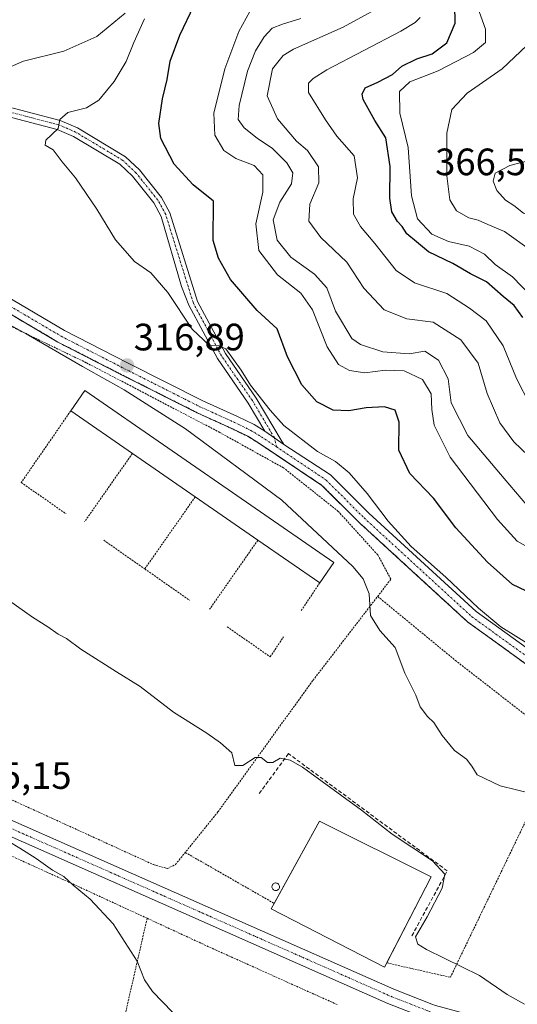
# Model space of a CAD drawing. Units: metres. Extents: x 608307 to 611782, y 4673750 to 4676117.
# Drawn here: x 610908 to 611039, y 4673925 to 4674184 of the extents above; entities that cross this region are included whole.
import ezdxf
from ezdxf.enums import TextEntityAlignment as Align

# ---------------------------------------------------------------- set-up
doc = ezdxf.new("R2010")
doc.units = ezdxf.units.M
doc.header["$MEASUREMENT"] = 0
for name, pattern in [('TRAZO_Y_PUNTO', [1, 0.5, -0.25, 0, -0.25]), ('TRAZOS', [0.75, 0.5, -0.25]), ('TRAZOSX2', [1.5, 1, -0.5])]:
    doc.linetypes.add(name, pattern=pattern)
for name, color, linetype, lineweight in [('Agrupación de edificios', 2, 'TRAZOSX2', 0), ('Agrupación de edificios CxS', 19, 'Continuous', 0), ('Alambrada', 19, 'TRAZOS', 0), ('Arbolado forestal', 92, 'TRAZOS', 0), ('Arbolado forestal CxS', 92, 'Continuous', 0), ('Camino', 19, 'Continuous', 0), ('Camino Cxs', 19, 'Continuous', 0), ('Camino eje', 39, 'TRAZO_Y_PUNTO', 13), ('Carátula', 7, 'Continuous', 5), ('Curva de nivel maestra', 36, 'Continuous', 30), ('Curva de nivel normal', 36, 'Continuous', 0), ('Edificación industrial', 135, 'Continuous', 13), ('Edificación industrial Cxs', 135, 'Continuous', 13), ('Núcleo urbano', 19, 'Continuous', 0), ('Núcleo urbano CxS', 19, 'Continuous', 0), ('Obra de contención lineal', 1, 'TRAZOSX2', 13), ('Pista no pavimentada', 254, 'Continuous', 13), ('Pista no pavimentada Cxs', 254, 'Continuous', 0), ('Pista pavimentada eje', 135, 'TRAZO_Y_PUNTO', 0), ('Punto de cota en terreno', 7, 'Continuous', 0), ('Rótulo de punto de cota en terreno', 19, 'Continuous', 0), ('Silo', 1, 'Continuous', 0), ('Silo Cxs', 1, 'Continuous', 0)]:
    doc.layers.add(name, color=color, linetype=linetype, lineweight=lineweight)
doc.styles.add('Arial', font='txt', dxfattribs={"height": 0.2})

# ---------------------------------------------------------------- blocks, each defined once
blk = doc.blocks.new('*U152')
at = {"layer": 'Arbolado forestal CxS', "color": 92, "linetype": 'Continuous', "lineweight": 0}
blk.add_polyline3d([(611042.98, 4674013.17, 318.88), (611033.05, 4674020.34, 318.9), (611025.59, 4674025.72, 318.82), (611013.25, 4674037.04, 318.97), (610997.22, 4674051.74, 318.77), (610996.2, 4674052.75, 318.88), (610987.36, 4674061.56, 318.94), (610974.88, 4674069.9, 318.53), (610970.57, 4674072.79, 318.47), (610967.9, 4674074.43, 318.48), (610963.69, 4674076.47, 317.93), (610954.59, 4674080.62, 317), (610948.93, 4674083.48, 317.06), (610934.8, 4674090.6, 315.92), (610923.75, 4674096.25, 315.74), (610918.08, 4674099.15, 315.67), (610902.7, 4674108.23, 315.62)], dxfattribs=at)
blk = doc.blocks.new('*U163')
at = {"layer": 'Curva de nivel normal', "color": 36, "linetype": 'Continuous', "lineweight": 0}
blk.add_polyline3d([(611041.48, 4674069.36, 340), (611037.72, 4674072.97, 340), (611034.05, 4674077.97, 340), (611030.7, 4674085.64, 340), (611028.35, 4674093.61, 340), (611023.82, 4674099.71, 340), (611016.54, 4674104.36, 340), (611009.67, 4674105.22, 340), (611003.72, 4674107.62, 340), (610998.4, 4674113.3, 340), (610993.89, 4674120.12, 340), (610987.06, 4674126.62, 340), (610983.96, 4674130.86, 340), (610984.21, 4674135.31, 340), (610986.55, 4674140.92, 340), (610986.42, 4674145.18, 340), (610983.58, 4674149.46, 340), (610980.66, 4674151.89, 340), (610975.74, 4674157.71, 340), (610972.97, 4674163.81, 340), (610974.4, 4674170.89, 340), (610977.17, 4674174.33, 340), (610979.89, 4674176, 340), (610992.9, 4674181.83, 340), (611001.42, 4674186.41, 340)], dxfattribs=at)
blk = doc.blocks.new('*U171')
at = {"layer": 'Curva de nivel normal', "color": 36, "linetype": 'Continuous', "lineweight": 0}
blk.add_polyline3d([(611027.38, 4674189.4, 355), (611030.3, 4674181.29, 355), (611030.32, 4674177.81, 355), (611027.13, 4674175.19, 355), (611017.89, 4674170.32, 355), (611010.41, 4674167.46, 355), (611007.68, 4674164.89, 355), (611007.78, 4674159.23, 355), (611010.03, 4674150.23, 355), (611010.88, 4674137.56, 355), (611012.41, 4674131.47, 355), (611016.23, 4674127.52, 355), (611020.57, 4674125.54, 355), (611025.96, 4674124.32, 355), (611029.98, 4674122.23, 355), (611032.83, 4674119.53, 355), (611037.35, 4674116.26, 355), (611042.29, 4674111.2, 355)], dxfattribs=at)
blk = doc.blocks.new('*U173')
at = {"layer": 'Curva de nivel normal', "color": 36, "linetype": 'Continuous', "lineweight": 0}
blk.add_polyline3d([(611044.36, 4674180.01, 360), (611034.67, 4674170.88, 360), (611025.46, 4674164.49, 360), (611021.46, 4674160.2, 360), (611020.12, 4674153.98, 360), (611020.15, 4674142.78, 360), (611020.95, 4674136.51, 360), (611022.71, 4674133.61, 360), (611025.92, 4674131.78, 360), (611028.37, 4674131.11, 360), (611030.91, 4674130.03, 360), (611035.23, 4674128.18, 360), (611042.31, 4674123.14, 360)], dxfattribs=at)
blk = doc.blocks.new('*U177')
at = {"layer": 'Curva de nivel normal', "color": 36, "linetype": 'Continuous', "lineweight": 0}
blk.add_polyline3d([(611013.17, 4674184.33, 345), (611011.84, 4674183.03, 345), (611008.06, 4674180.71, 345), (610988.67, 4674170.64, 345), (610985.02, 4674168.3, 345), (610983.87, 4674167.07, 345), (610983.83, 4674164.63, 345), (610988.26, 4674157.49, 345), (610991.3, 4674153.2, 345), (610995.79, 4674148.02, 345), (610996.71, 4674142.28, 345), (610995.53, 4674136.76, 345), (610995.65, 4674132.74, 345), (610997.48, 4674129.46, 345), (611001.24, 4674124.99, 345), (611006.86, 4674117.96, 345), (611011.64, 4674114.72, 345), (611020.11, 4674111.91, 345), (611026.09, 4674108.1, 345), (611030.43, 4674104.7, 345), (611034.88, 4674098.13, 345), (611038.4, 4674089.64, 345), (611041.99, 4674082.58, 345)], dxfattribs=at)
blk = doc.blocks.new('*U178')
at = {"layer": 'Curva de nivel normal', "color": 36, "linetype": 'Continuous', "lineweight": 0}
blk.add_polyline3d([(611042.32, 4674044.84, 330), (611038.6, 4674046.94, 330), (611033.47, 4674052.62, 330), (611021.02, 4674068.92, 330), (611016.77, 4674077.34, 330), (611016.21, 4674081.45, 330), (611016.02, 4674085.6, 330), (611013.78, 4674089.35, 330), (611008.94, 4674091.59, 330), (611004.06, 4674091.79, 330), (610998.66, 4674091.13, 330), (610994.56, 4674091.72, 330), (610991.7, 4674093.28, 330), (610988.73, 4674097.94, 330), (610984.88, 4674107.6, 330), (610981.84, 4674112.03, 330), (610975.68, 4674116.82, 330), (610970.83, 4674123.22, 330), (610969.98, 4674130.19, 330), (610971.89, 4674138.52, 330), (610971.86, 4674143.06, 330), (610969.57, 4674145.46, 330), (610964.79, 4674147.35, 330), (610961.64, 4674149.44, 330), (610959.26, 4674153.46, 330), (610959.02, 4674159.25, 330), (610961.9, 4674170.9, 330), (610965.59, 4674180.64, 330), (610968.47, 4674185.9, 330)], dxfattribs=at)
blk = doc.blocks.new('*U179')
at = {"layer": 'Curva de nivel normal', "color": 36, "linetype": 'Continuous', "lineweight": 0}
blk.add_polyline3d([(611041.14, 4674056.4, 335), (611035.17, 4674063.38, 335), (611025.64, 4674074.63, 335), (611021.3, 4674083.22, 335), (611020.5, 4674089.47, 335), (611017.96, 4674094.39, 335), (611014.33, 4674096.75, 335), (611010.27, 4674096.05, 335), (611003.37, 4674096.62, 335), (610997.51, 4674098.49, 335), (610995.17, 4674100.06, 335), (610990.9, 4674107.23, 335), (610988.68, 4674113.36, 335), (610985.43, 4674116.95, 335), (610979.24, 4674121.46, 335), (610975.62, 4674125.91, 335), (610974.55, 4674131.23, 335), (610976.29, 4674135.84, 335), (610979.34, 4674140.7, 335), (610979.77, 4674143.56, 335), (610978.14, 4674146.23, 335), (610974.38, 4674149.95, 335), (610970.37, 4674152.67, 335), (610966.95, 4674155.39, 335), (610965.37, 4674157.56, 335), (610965.61, 4674161.23, 335), (610967.87, 4674170.23, 335), (610969.89, 4674175.56, 335), (610972.24, 4674179.25, 335), (610974.33, 4674181.51, 335), (610977, 4674182.61, 335), (610981.81, 4674184.07, 335)], dxfattribs=at)
blk = doc.blocks.new('*U180')
at = {"layer": 'Curva de nivel maestra', "color": 36, "linetype": 'Continuous', "lineweight": 30}
blk.add_polyline3d([(611042.66, 4674033, 325), (611037.4, 4674035.51, 325), (611030.79, 4674041.37, 325), (611022.54, 4674050.44, 325), (611016.62, 4674058.2, 325), (611010.41, 4674064.65, 325), (611007.54, 4674070.78, 325), (611007.6, 4674078.11, 325), (611006.56, 4674081.32, 325), (611003.81, 4674082.2, 325), (610998.97, 4674081.9, 325), (610994.41, 4674081.09, 325), (610990.27, 4674081.29, 325), (610986.04, 4674083.5, 325), (610982.06, 4674087.97, 325), (610978.34, 4674095.28, 325), (610975.59, 4674102.6, 325), (610970.35, 4674107.43, 325), (610963.37, 4674115.54, 325), (610960.19, 4674121.16, 325), (610958.85, 4674125.84, 325), (610958.91, 4674136.14, 325), (610953.56, 4674140.42, 325), (610948.62, 4674145.82, 325), (610945.1, 4674152.56, 325), (610944.6, 4674156.56, 325), (610945.54, 4674162.99, 325), (610946.71, 4674168.08, 325), (610947.58, 4674172.9, 325), (610950.11, 4674179.7, 325), (610953.84, 4674187.56, 325)], dxfattribs=at)
blk = doc.blocks.new('*U182')
at = {"layer": 'Curva de nivel maestra', "color": 36, "linetype": 'Continuous', "lineweight": 30}
blk.add_polyline3d([(611040.05, 4674105.64, 350), (611037.84, 4674108.76, 350), (611034.92, 4674111.16, 350), (611030.54, 4674115, 350), (611026.35, 4674117.11, 350), (611021.72, 4674119.74, 350), (611015.34, 4674122.88, 350), (611012.15, 4674125.47, 350), (611009.64, 4674127.58, 350), (611008.39, 4674129.46, 350), (611007.15, 4674130.84, 350), (611005.72, 4674133.38, 350), (611005.14, 4674136.89, 350), (611005.3, 4674145.23, 350), (611004.16, 4674152.75, 350), (611001.26, 4674157.31, 350), (610998.14, 4674162.86, 350), (610997.9, 4674164.22, 350), (610998.74, 4674165.92, 350), (611002.02, 4674167.35, 350), (611005.84, 4674169.42, 350), (611008.32, 4674171.58, 350), (611012.24, 4674173.5, 350), (611016.33, 4674174.78, 350), (611020.1, 4674177.69, 350), (611022.31, 4674182.89, 350), (611022.15, 4674192.67, 350)], dxfattribs=at)
blk = doc.blocks.new('5PATER')
at = {"layer": 'Carátula', "linetype": 'Continuous', "lineweight": 5}
h = blk.add_hatch(color=250, dxfattribs=at)
edge = h.paths.add_edge_path()
edge.add_ellipse((0, 0.01), major_axis=(-1.33, -1.34), ratio=0.999422, start_angle=0, end_angle=360)

msp = doc.modelspace()

# ---------------------------------------------------------------- linework, layer by layer
at = {"layer": 'Agrupación de edificios', "color": 2, "linetype": 'TRAZOSX2', "lineweight": 0}
msp.add_polyline3d([(610902.7, 4674108.23, 315.62), (610918.08, 4674099.15, 315.67), (610923.75, 4674096.25, 315.74), (610934.79, 4674090.6, 315.92), (610948.93, 4674083.48, 317.06), (610954.59, 4674080.62, 317), (610963.69, 4674076.47, 317.93), (610967.9, 4674074.43, 318.48), (610970.57, 4674072.79, 318.47), (610974.88, 4674069.9, 318.53), (610987.36, 4674061.56, 318.94), (610996.2, 4674052.75, 318.88), (610997.22, 4674051.74, 318.77), (611013.25, 4674037.04, 318.97), (611025.59, 4674025.72, 318.82), (611033.05, 4674020.34, 318.9), (611042.98, 4674013.17, 318.88)], dxfattribs=at)
at = {"layer": 'Agrupación de edificios CxS', "color": 19, "linetype": 'Continuous', "lineweight": 0}
msp.add_polyline3d([(610902.7, 4674108.23, 315.62), (610918.08, 4674099.15, 315.67), (610923.75, 4674096.25, 315.74), (610934.79, 4674090.6, 315.92), (610948.93, 4674083.48, 317.06), (610954.59, 4674080.62, 317), (610963.69, 4674076.47, 317.93), (610967.9, 4674074.43, 318.48), (610970.57, 4674072.79, 318.47), (610974.88, 4674069.9, 318.53), (610987.36, 4674061.56, 318.94), (610996.2, 4674052.75, 318.88), (610997.22, 4674051.74, 318.77), (611013.25, 4674037.04, 318.97), (611025.59, 4674025.72, 318.82), (611033.05, 4674020.34, 318.9), (611042.98, 4674013.17, 318.88)], dxfattribs=at)
at = {"layer": 'Alambrada', "color": 19, "linetype": 'TRAZOS', "lineweight": 0}
for points in [[(610893.16, 4673984.88, 306.01), (610943.09, 4673962.05, 307.16), (610946.8, 4673960.99, 307.36), (610948.93, 4673962.05, 307.98), (610960.07, 4673975.86, 308.79), (610985.02, 4674010.39, 314.03), (611005.46, 4674036.94, 319.68), (611002.01, 4674043.31, 319.36), (610991.65, 4674054.73, 321.72), (610977.31, 4674066.14, 322.46), (610960.58, 4674075.43, 318.2), (610925.53, 4674093.74, 316.1), (610894.73, 4674108.6, 315.31)], [(610921.44, 4674081.09, 311.85), (610908.47, 4674062.31, 311.29), (610920.17, 4674054.12, 311.23)], [(610937.62, 4674069.91, 312.17), (610925.1, 4674052.04, 311.24)], [(610954.12, 4674058.51, 312.15), (610940.87, 4674039.63, 311.17)], [(610930.13, 4674047.13, 311.17), (610940.87, 4674039.63, 311.17)], [(610970.55, 4674047.16, 312.17), (610957.9, 4674029.06, 311.23)], [(610940.87, 4674039.63, 311.17), (610952.57, 4674031.43, 311.18)], [(610986.78, 4674035.95, 312.17), (610981.82, 4674028.52, 311.75)], [(611004.4, 4673936.23, 313.37), (611021.07, 4673932.45, 309.67), (611050.58, 4673993.7, 315.89), (611022.66, 4674015.39, 315.93), (611001.97, 4674032.41, 316.21)], [(610962.52, 4674024.43, 311.16), (610973.78, 4674016.56, 311.88), (610977.31, 4674021.83, 316.93)], [(610941.5, 4673947.93, 306.04), (610920.96, 4673957.42, 305.1), (610884.85, 4673973.87, 304.73), (610881.93, 4673973.34, 304.37), (610880.07, 4673972.01, 306.82)], [(610951.49, 4673965.23, 308.65), (610974.83, 4673951.85, 314.62)], [(610941.5, 4673947.93, 306.04), (610931.65, 4673904.82, 303.93)], [(610941.5, 4673947.93, 306.04), (610959.46, 4673939.64, 307.71), (610991.33, 4673925.31, 308.82)]]:
    msp.add_polyline3d(points, dxfattribs=at)
at = {"layer": 'Arbolado forestal', "color": 92, "linetype": 'TRAZOS', "lineweight": 0}
msp.add_polyline3d([(611042.98, 4674013.17, 318.88), (611033.05, 4674020.34, 318.9), (611025.59, 4674025.72, 318.82), (611013.25, 4674037.04, 318.97), (610997.22, 4674051.74, 318.77), (610996.2, 4674052.75, 318.88), (610987.36, 4674061.56, 318.94), (610974.88, 4674069.9, 318.53), (610970.57, 4674072.79, 318.47), (610967.9, 4674074.43, 318.48), (610963.69, 4674076.47, 317.93), (610954.59, 4674080.62, 317), (610948.93, 4674083.48, 317.06), (610934.79, 4674090.6, 315.92), (610923.75, 4674096.25, 315.74), (610918.08, 4674099.15, 315.67), (610902.7, 4674108.23, 315.62)], dxfattribs=at)
at = {"layer": 'Camino', "color": 19, "linetype": 'Continuous', "lineweight": 0}
for points in [[(610825.73, 4674178.96, 316.65), (610830.62, 4674177.95, 316.75), (610841.24, 4674173.85, 317.13), (610861.95, 4674164.95, 317.94), (610870.48, 4674162.37, 318.06), (610878.19, 4674161.56, 318.39), (610896.33, 4674162.31, 319), (610901.3, 4674161.86, 318.72), (610918.71, 4674157.3, 319.9), (610923.26, 4674155.34, 320.25), (610935.85, 4674147.81, 321.1), (610939.46, 4674144.38, 321.73), (610945.28, 4674137.11, 321.46), (610947.49, 4674133.07, 321.52), (610954.73, 4674109.85, 320.77), (610962.04, 4674096.15, 319.97), (610970.11, 4674084.48, 319.61), (610976.64, 4674073.44, 319.12), (610977.38, 4674072.31, 319.12)], [(610972.4, 4674075.77, 319.11), (610968.04, 4674083.15, 319.3), (610959.93, 4674094.87, 319.57), (610952.47, 4674108.85, 320.6), (610950.53, 4674113.73, 320.64), (610945.2, 4674132.11, 321.25), (610943.23, 4674135.74, 321.34), (610937.64, 4674142.71, 321.31), (610934.35, 4674145.84, 321.04), (610922.14, 4674153.14, 320.22), (610917.91, 4674154.97, 319.91), (610900.87, 4674159.43, 318.67), (610896.27, 4674159.85, 318.86), (610878.11, 4674159.09, 318.24), (610869.99, 4674159.95, 317.97), (610861.11, 4674162.64, 317.49), (610836.5, 4674173.02, 316.7), (610830.76, 4674173.7, 316.57)], [(610977.38, 4674072.31, 319.12), (610972.4, 4674075.77, 319.11)]]:
    msp.add_polyline3d(points, dxfattribs=at)
at = {"layer": 'Camino Cxs', "color": 19, "linetype": 'Continuous', "lineweight": 0}
msp.add_polyline3d([(610901.3, 4674161.86, 318.72), (610918.71, 4674157.3, 319.9), (610923.26, 4674155.34, 320.25), (610935.85, 4674147.81, 321.1), (610939.46, 4674144.38, 321.73), (610945.28, 4674137.11, 321.46), (610947.49, 4674133.07, 321.52), (610954.73, 4674109.85, 320.77), (610962.04, 4674096.15, 319.97), (610970.11, 4674084.48, 319.61), (610976.64, 4674073.44, 319.12), (610977.38, 4674072.31, 319.12), (610977.38, 4674072.31, 319.12), (610972.4, 4674075.77, 319.11), (610968.04, 4674083.15, 319.3), (610959.93, 4674094.87, 319.57), (610952.47, 4674108.85, 320.6), (610950.53, 4674113.73, 320.64), (610945.2, 4674132.11, 321.25), (610943.23, 4674135.74, 321.34), (610937.64, 4674142.71, 321.31), (610934.35, 4674145.84, 321.04), (610922.14, 4674153.14, 320.22), (610917.91, 4674154.97, 319.91), (610900.87, 4674159.43, 318.67)], dxfattribs=at)
at = {"layer": 'Camino eje', "color": 39, "linetype": 'TRAZO_Y_PUNTO', "lineweight": 13}
msp.add_polyline3d([(610975.44, 4674071.64, 318.87), (610974.89, 4674074.04, 319.12), (610969.1, 4674083.83, 319.42), (610961.01, 4674095.53, 319.76), (610953.62, 4674109.38, 320.68), (610946.38, 4674132.6, 321.22), (610944.28, 4674136.44, 321.39), (610938.57, 4674143.57, 321.48), (610935.12, 4674146.85, 321.06), (610922.72, 4674154.27, 320.22), (610918.32, 4674156.17, 319.9), (610901.09, 4674160.68, 318.7), (610896.3, 4674161.11, 318.93), (610878.15, 4674160.36, 318.32), (610870.24, 4674161.19, 318.01), (610861.54, 4674163.83, 317.71), (610840.79, 4674172.74, 316.97), (610830.55, 4674176.69, 316.69), (610826.2, 4674175.57, 316.42)], dxfattribs=at)
at = {"layer": 'Curva de nivel normal', "color": 36, "linetype": 'Continuous', "lineweight": 0}
for points in [[(610835.97, 4674185.4, 320), (610843.21, 4674182.96, 320), (610846.3, 4674181.4, 320), (610850.75, 4674179.31, 320), (610861.55, 4674173.8, 320), (610872.5, 4674169.85, 320), (610882.9, 4674167.49, 320), (610889.84, 4674167.66, 320), (610894.66, 4674168.71, 320), (610900.67, 4674169.27, 320), (610909.01, 4674172.85, 320), (610919.67, 4674175.46, 320), (610928.33, 4674179.34, 320), (610935.71, 4674185.44, 320)], [(610940.82, 4674184.02, 320), (610938.01, 4674177.78, 320), (610936.02, 4674172.77, 320), (610932.85, 4674167.5, 320), (610928.8, 4674162.62, 320), (610925.6, 4674160.61, 320), (610920.66, 4674159.39, 320), (610918.61, 4674157.56, 320), (610918.11, 4674155.23, 320), (610914.88, 4674152.11, 320), (610914.7, 4674150.86, 320), (610916.84, 4674149.61, 320), (610919.24, 4674146.46, 320), (610922.68, 4674142.23, 320), (610928.29, 4674134.05, 320), (610933.22, 4674125.96, 320), (610938.15, 4674120.32, 320), (610942.44, 4674117.36, 320), (610946.94, 4674112.17, 320), (610953.29, 4674102.53, 320), (610957.85, 4674098.24, 320), (610960.32, 4674098.16, 320), (610962.15, 4674097.39, 320), (610966.19, 4674091.78, 320), (610968.66, 4674087.86, 320), (610973.76, 4674081.33, 320), (610977.38, 4674077.29, 320), (610986.24, 4674070.48, 320), (610990.94, 4674067.79, 320), (610994.52, 4674064.86, 320), (610999.25, 4674059.43, 320), (611004.72, 4674052.12, 320), (611010.76, 4674045.5, 320), (611019.91, 4674037.49, 320), (611028.41, 4674029.32, 320), (611034.28, 4674024.46, 320), (611042.19, 4674019.52, 320)], [(611044.06, 4674131.29, 365), (611047.07, 4674131.76, 365), (611049.42, 4674134.23, 365), (611051.63, 4674139.09, 365), (611050.82, 4674142.9, 365), (611048.81, 4674145.78, 365), (611048.47, 4674147.71, 365), (611044.46, 4674147.54, 365), (611036.69, 4674145.5, 365), (611032.85, 4674143.46, 365), (611032.3, 4674141.4, 365), (611033.3, 4674138.94, 365), (611035.51, 4674136.41, 365), (611037.72, 4674134.96, 365), (611040.25, 4674133.02, 365), (611044.06, 4674131.29, 365)], [(611047, 4673979.59, 315), (611034.16, 4673982.68, 315), (611028.08, 4673985.55, 315), (611026.7, 4673987.89, 315), (611025.3, 4673989.66, 315), (611022.14, 4673991.98, 315), (611018.93, 4673995.88, 315), (611016.74, 4673999.32, 315), (611015.03, 4674000.87, 315), (611013.16, 4674003.42, 315), (611011.96, 4674006.47, 315), (611009.15, 4674012.27, 315), (611006.56, 4674018.99, 315), (611002.58, 4674023.44, 315), (611000.11, 4674027.4, 315), (610999.8, 4674033.11, 315), (610998.2, 4674037.01, 315), (610995.5, 4674040.24, 315), (610976.86, 4674057.71, 315), (610951.55, 4674076.43, 315), (610935.46, 4674086.62, 315), (610924.5, 4674092.71, 315), (610909.74, 4674101.3, 315), (610902.2, 4674105.42, 315)], [(610902.34, 4674033.36, 310), (610911.43, 4674026.99, 310), (610915.41, 4674024.42, 310), (610918.18, 4674022.53, 310), (610920.34, 4674021.35, 310), (610924.11, 4674018.57, 310), (610933.47, 4674012.63, 310), (610939.64, 4674008.78, 310), (610948.42, 4674002, 310), (610957.16, 4673996.5, 310), (610960.73, 4673994, 310), (610963.72, 4673991.39, 310), (610964.5, 4673988.08, 310), (610966.62, 4673988.02, 310), (610969.82, 4673990.1, 310), (610971.42, 4673990.18, 310), (610973.05, 4673988.79, 310), (610974.47, 4673988.79, 310), (610976.44, 4673989.98, 310), (610979.07, 4673989.46, 310), (610982.22, 4673987.58, 310), (610997.77, 4673976.35, 310), (611005.76, 4673970.01, 310), (611016.38, 4673963.05, 310), (611019.58, 4673959.54, 310), (611018.89, 4673955.83, 310), (611014.96, 4673948.3, 310), (611011.89, 4673943.08, 310), (611012.49, 4673941.13, 310), (611014.84, 4673939.76, 310), (611028.69, 4673932.95, 310), (611035.98, 4673927.91, 310), (611040.49, 4673925.42, 310)], [(610948.14, 4673923.26, 305), (610942.88, 4673928.73, 305), (610940.83, 4673931.83, 305), (610938.85, 4673936.7, 305), (610932.62, 4673946.48, 305), (610926.54, 4673952.92, 305), (610922.07, 4673956.6, 305), (610919.64, 4673958.88, 305), (610916.66, 4673960.56, 305), (610912.42, 4673963.66, 305), (610908.06, 4673966.3, 305), (610905.22, 4673968.12, 305)]]:
    msp.add_polyline3d(points, dxfattribs=at)
at = {"layer": 'Edificación industrial', "color": 135, "linetype": 'Continuous', "lineweight": 13}
for points in [[(610921.44, 4674081.09, 311.85), (610925.18, 4674086.46, 312.15), (610990.51, 4674041.34, 312.9)], [(610937.62, 4674069.91, 312.17), (610921.44, 4674081.09, 311.85)], [(610954.12, 4674058.51, 312.15), (610937.62, 4674069.91, 312.17)], [(610970.55, 4674047.16, 312.17), (610954.12, 4674058.51, 312.15)], [(610986.78, 4674035.95, 312.17), (610970.55, 4674047.16, 312.17)], [(610990.51, 4674041.34, 312.9), (610986.78, 4674035.95, 312.17)], [(610974.83, 4673951.85, 314.62), (610986.71, 4673973.47, 313.24), (611016.03, 4673958.78, 313.04)], [(611016.03, 4673958.78, 313.04), (611004.4, 4673936.23, 313.37)], [(611004.4, 4673936.23, 313.37), (611003.8, 4673935.07, 311.91), (610974.03, 4673950.39, 313.32), (610974.83, 4673951.85, 314.62)]]:
    msp.add_polyline3d(points, dxfattribs=at)
at = {"layer": 'Edificación industrial Cxs', "color": 135, "linetype": 'Continuous', "lineweight": 13}
for points in [[(610990.51, 4674041.34, 312.9), (610986.78, 4674035.95, 312.17), (610970.55, 4674047.16, 312.17), (610954.12, 4674058.51, 312.15), (610937.62, 4674069.91, 312.17), (610921.44, 4674081.09, 311.85), (610925.18, 4674086.46, 312.15), (610990.51, 4674041.34, 312.9)], [(611016.03, 4673958.78, 313.04), (611003.8, 4673935.07, 311.91), (610974.03, 4673950.39, 313.32), (610986.71, 4673973.47, 313.24), (611016.03, 4673958.78, 313.04)]]:
    msp.add_polyline3d(points, close=True, dxfattribs=at)
at = {"layer": 'Núcleo urbano', "color": 19, "linetype": 'Continuous', "lineweight": 0}
msp.add_polyline3d([(611042.98, 4674013.17, 318.88), (611033.05, 4674020.34, 318.9), (611025.59, 4674025.72, 318.82), (611013.25, 4674037.04, 318.97), (610997.22, 4674051.74, 318.77), (610996.2, 4674052.75, 318.88), (610987.36, 4674061.56, 318.94), (610974.88, 4674069.9, 318.53), (610970.57, 4674072.79, 318.47), (610967.9, 4674074.43, 318.48), (610963.69, 4674076.47, 317.93), (610954.59, 4674080.62, 317), (610948.93, 4674083.48, 317.06), (610934.79, 4674090.6, 315.92), (610923.75, 4674096.25, 315.74), (610918.08, 4674099.15, 315.67), (610902.7, 4674108.23, 315.62)], dxfattribs=at)
at = {"layer": 'Núcleo urbano CxS', "color": 19, "linetype": 'Continuous', "lineweight": 0}
msp.add_polyline3d([(610902.7, 4674108.23, 315.62), (610918.08, 4674099.15, 315.67), (610923.75, 4674096.25, 315.74), (610934.79, 4674090.6, 315.92), (610948.93, 4674083.48, 317.06), (610954.59, 4674080.62, 317), (610963.69, 4674076.47, 317.93), (610967.9, 4674074.43, 318.48), (610970.57, 4674072.79, 318.47), (610974.88, 4674069.9, 318.53), (610987.36, 4674061.56, 318.94), (610996.2, 4674052.75, 318.88), (610997.22, 4674051.74, 318.77), (611013.25, 4674037.04, 318.97), (611025.59, 4674025.72, 318.82), (611033.05, 4674020.34, 318.9), (611042.98, 4674013.17, 318.88)], dxfattribs=at)
at = {"layer": 'Obra de contención lineal', "color": 1, "linetype": 'TRAZOSX2', "lineweight": 13}
msp.add_polyline3d([(611010.97, 4673943.37, 312.55), (611020.26, 4673960.36, 311.8), (610978.57, 4673991.15, 310.71), (610970.61, 4673980.27, 309.39)], dxfattribs=at)
at = {"layer": 'Pista no pavimentada', "color": 254, "linetype": 'Continuous', "lineweight": 13}
for points in [[(610830.76, 4674173.7, 316.57), (610843.76, 4674158.47, 315.55), (610855.69, 4674143.44, 314.9), (610859.24, 4674139.93, 314.88), (610871.42, 4674130.16, 314.57), (610877.67, 4674125.88, 314.72), (610904.43, 4674111.27, 315.75), (610919.77, 4674102.22, 316.14), (610936.38, 4674093.72, 316.85), (610956.1, 4674083.78, 318.02), (610965.18, 4674079.64, 318.75), (610969.58, 4674077.5, 318.94), (610972.4, 4674075.77, 319.11)], [(611166.23, 4673889.07, 312.21), (611157.41, 4673897.64, 312.37), (611122.88, 4673927.24, 314.91), (611088.84, 4673964.07, 316.96), (611065.79, 4673993.89, 318.51), (611056.8, 4674003.19, 318.7), (611025.59, 4674025.72, 318.82), (610997.22, 4674051.74, 318.77), (610987.36, 4674061.56, 318.94), (610970.57, 4674072.79, 318.47), (610967.9, 4674074.43, 318.48), (610963.69, 4674076.47, 317.93), (610954.59, 4674080.62, 317), (610934.79, 4674090.6, 315.92), (610918.08, 4674099.15, 315.67), (610902.7, 4674108.23, 315.62), (610875.84, 4674122.89, 314.53), (610869.33, 4674127.35, 314.32), (610856.91, 4674137.31, 314.43), (610853.08, 4674141.1, 314.38), (610850.25, 4674144.66, 314.87), (610848.96, 4674145.47, 314.83)], [(610977.38, 4674072.31, 319.12), (610972.4, 4674075.77, 319.11)], [(610977.38, 4674072.31, 319.12), (610989.59, 4674064.28, 319.25), (610999.64, 4674054.27, 319.32), (611027.8, 4674028.44, 319.54), (611059.11, 4674005.85, 318.92), (611068.44, 4673996.19, 318.93), (611080.71, 4673980.31, 318.22)], [(610784.98, 4674027.95, 304.61), (610837.03, 4674004.86, 304.94), (610863.22, 4673992.54, 304.74), (610965.02, 4673947.51, 307.8), (611006.19, 4673929.3, 308.52), (611016.19, 4673925.39, 308.74), (611017.18, 4673925.03, 308.76), (611031.44, 4673921.21, 308.98), (611041.81, 4673916.62, 309.32), (611061.9, 4673911.3, 309.75), (611089.94, 4673897.98, 309.89), (611093.63, 4673896.81, 309.99), (611109.04, 4673894.47, 310.19), (611155.15, 4673891.91, 311.83), (611166.23, 4673889.07, 312.21)], [(611172.04, 4673883.46, 312.34), (611154.53, 4673887.93, 311.48), (611108.63, 4673890.48, 310.03), (611092.72, 4673892.9, 309.75), (611088.46, 4673894.26, 309.7), (611060.51, 4673907.53, 309.48), (611040.48, 4673912.84, 308.95), (611030.1, 4673917.42, 308.73), (611015.68, 4673921.29, 308.51), (611004.66, 4673925.61, 308.26), (610861.56, 4673988.9, 304.64), (610835.37, 4674001.23, 304.69), (610783.4, 4674024.28, 304.37)]]:
    msp.add_polyline3d(points, dxfattribs=at)
at = {"layer": 'Pista no pavimentada Cxs', "color": 254, "linetype": 'Continuous', "lineweight": 0}
for points in [[(610811.6, 4674189.17, 316.47), (610825.73, 4674178.96, 316.65), (610830.76, 4674173.7, 316.57), (610843.76, 4674158.47, 315.55), (610855.69, 4674143.44, 314.9), (610859.24, 4674139.93, 314.88), (610871.42, 4674130.16, 314.57), (610877.67, 4674125.88, 314.72), (610904.43, 4674111.27, 315.75), (610919.77, 4674102.22, 316.14), (610936.38, 4674093.72, 316.85), (610956.1, 4674083.78, 318.02), (610965.18, 4674079.64, 318.75), (610969.58, 4674077.5, 318.94), (610972.4, 4674075.77, 319.11), (610977.38, 4674072.31, 319.12), (610989.59, 4674064.28, 319.25), (610999.64, 4674054.27, 319.32), (611027.8, 4674028.44, 319.54), (611059.11, 4674005.85, 318.92)], [(611056.8, 4674003.19, 318.7), (611025.59, 4674025.72, 318.82), (610997.22, 4674051.74, 318.77), (610987.36, 4674061.56, 318.94), (610970.57, 4674072.79, 318.47), (610967.9, 4674074.43, 318.48), (610963.69, 4674076.47, 317.93), (610954.59, 4674080.62, 317), (610934.79, 4674090.6, 315.92), (610918.08, 4674099.15, 315.67), (610902.7, 4674108.23, 315.62), (610875.84, 4674122.89, 314.53), (610869.33, 4674127.35, 314.32), (610856.91, 4674137.31, 314.43), (610853.08, 4674141.1, 314.38), (610850.25, 4674144.66, 314.87), (610848.96, 4674145.47, 314.83), (610841.76, 4674153.24, 315.15), (610840.67, 4674155.58, 315.24), (610838.21, 4674159.23, 315.43), (610831.55, 4674166.45, 315.95), (610823.39, 4674175.72, 316.13), (610809.44, 4674185.8, 316.04)], [(611040.48, 4673912.84, 308.95), (611030.1, 4673917.42, 308.73), (611015.68, 4673921.29, 308.51), (611004.66, 4673925.61, 308.26), (610861.56, 4673988.9, 304.64), (610835.37, 4674001.23, 304.69), (610783.4, 4674024.28, 304.37), (610783.86, 4674025.33, 304.44), (610784.19, 4674026.13, 304.49), (610784.54, 4674026.93, 304.55), (610784.98, 4674027.95, 304.61), (610837.03, 4674004.86, 304.94), (610863.22, 4673992.54, 304.74), (610965.02, 4673947.51, 307.8), (611006.19, 4673929.3, 308.52), (611016.19, 4673925.39, 308.74), (611017.18, 4673925.03, 308.76), (611031.44, 4673921.21, 308.98), (611041.81, 4673916.62, 309.32)]]:
    msp.add_polyline3d(points, dxfattribs=at)
at = {"layer": 'Pista pavimentada eje', "color": 135, "linetype": 'TRAZO_Y_PUNTO', "lineweight": 0}
for points in [[(610845.5, 4674151.9, 315.14), (610854.38, 4674142.27, 314.72), (610858.07, 4674138.62, 314.75), (610870.38, 4674128.75, 314.55), (610876.75, 4674124.39, 314.72), (610903.57, 4674109.75, 315.73), (610918.93, 4674100.69, 315.95), (610935.59, 4674092.16, 316.48), (610955.34, 4674082.2, 317.61), (610964.43, 4674078.06, 318.48), (610968.74, 4674075.96, 318.72), (610971.48, 4674074.28, 318.92), (610975.44, 4674071.64, 318.87)], [(610975.44, 4674071.64, 318.87), (610988.48, 4674062.92, 319.1), (610998.43, 4674053.01, 319.1), (611026.7, 4674027.08, 319.08), (611057.96, 4674004.52, 318.81), (611067.12, 4673995.04, 318.74), (611081.46, 4673976.48, 317.88)], [(610782.34, 4674026.93, 304.41), (610784.19, 4674026.13, 304.49), (610836.2, 4674003.05, 304.9), (610862.39, 4673990.72, 304.71), (610966.18, 4673944.82, 307.88), (611005.43, 4673927.46, 308.38), (611015.48, 4673923.52, 308.58), (611016.31, 4673923.2, 308.61), (611030.77, 4673919.32, 308.85), (611041.15, 4673914.73, 309.12), (611061.21, 4673909.42, 309.58), (611089.2, 4673896.12, 309.79), (611093.18, 4673894.86, 309.86), (611108.84, 4673892.48, 310.06), (611154.84, 4673889.92, 311.63), (611172.53, 4673885.39, 312.4)]]:
    msp.add_polyline3d(points, dxfattribs=at)
at = {"layer": 'Silo', "color": 1, "linetype": 'Continuous', "lineweight": 0}
msp.add_polyline3d([(610975.37, 4673955.22, 314.84), (610975.17, 4673955.21, 314.92), (610974.97, 4673955.25, 314.99), (610974.79, 4673955.32, 315.04), (610974.62, 4673955.42, 315.06), (610974.47, 4673955.56, 315.04), (610974.36, 4673955.72, 314.99), (610974.28, 4673955.91, 314.9), (610974.24, 4673956.1, 314.84), (610974.23, 4673956.3, 314.82), (610974.27, 4673956.5, 314.81), (610974.35, 4673956.68, 314.8), (610974.46, 4673956.85, 314.79), (610974.6, 4673956.99, 314.77), (610974.77, 4673957.1, 314.76), (610974.95, 4673957.17, 314.74), (610975.15, 4673957.21, 314.73), (610975.23, 4673957.21, 314.73), (610975.43, 4673957.19, 314.72), (610975.62, 4673957.13, 314.73), (610975.79, 4673957.04, 314.75), (610975.95, 4673956.91, 314.79), (610976.07, 4673956.75, 314.84), (610976.16, 4673956.58, 314.9), (610976.22, 4673956.38, 314.95), (610976.23, 4673956.18, 315), (610976.2, 4673955.99, 315.03), (610976.14, 4673955.8, 314.93), (610976.04, 4673955.62, 314.83), (610975.9, 4673955.48, 314.78), (610975.74, 4673955.36, 314.76), (610975.56, 4673955.27, 314.79), (610975.37, 4673955.22, 314.84)], dxfattribs=at)
at = {"layer": 'Silo Cxs', "color": 1, "linetype": 'Continuous', "lineweight": 0}
msp.add_polyline3d([(610975.37, 4673955.22, 314.84), (610975.17, 4673955.21, 314.92), (610974.97, 4673955.25, 314.99), (610974.79, 4673955.32, 315.04), (610974.62, 4673955.42, 315.06), (610974.47, 4673955.56, 315.04), (610974.36, 4673955.72, 314.99), (610974.28, 4673955.91, 314.9), (610974.24, 4673956.1, 314.84), (610974.23, 4673956.3, 314.82), (610974.27, 4673956.5, 314.81), (610974.35, 4673956.68, 314.8), (610974.46, 4673956.85, 314.79), (610974.6, 4673956.99, 314.77), (610974.77, 4673957.1, 314.76), (610974.95, 4673957.17, 314.74), (610975.15, 4673957.21, 314.73), (610975.23, 4673957.21, 314.73), (610975.43, 4673957.19, 314.72), (610975.62, 4673957.13, 314.73), (610975.79, 4673957.04, 314.75), (610975.95, 4673956.91, 314.78), (610976.07, 4673956.75, 314.84), (610976.16, 4673956.58, 314.9), (610976.22, 4673956.38, 314.95), (610976.23, 4673956.18, 315), (610976.2, 4673955.99, 315.03), (610976.14, 4673955.8, 314.93), (610976.04, 4673955.62, 314.83), (610975.9, 4673955.48, 314.78), (610975.74, 4673955.36, 314.76), (610975.56, 4673955.27, 314.79), (610975.37, 4673955.22, 314.84)], close=True, dxfattribs=at)

# ---------------------------------------------------------------- block references
at = {"layer": 'Arbolado forestal CxS', "color": 92, "linetype": 'Continuous', "lineweight": 0}
msp.add_blockref('*U152', (0, 0), dxfattribs=at)
at = {"layer": 'Curva de nivel maestra', "color": 36, "linetype": 'Continuous', "lineweight": 30}
for name in ['*U182', '*U180']:
    msp.add_blockref(name, (0, 0), dxfattribs=at)
at = {"layer": 'Curva de nivel normal', "color": 36, "linetype": 'Continuous', "lineweight": 0}
for name in ['*U171', '*U177', '*U179', '*U163', '*U178', '*U173']:
    msp.add_blockref(name, (0, 0), dxfattribs=at)
at = {"layer": 'Punto de cota en terreno', "linetype": 'Continuous', "lineweight": 0}
msp.add_blockref('5PATER', (610936.22, 4674093.03, 316.89), dxfattribs=at)

# ---------------------------------------------------------------- texts
at = {"layer": 'Rótulo de punto de cota en terreno', "color": 19, "linetype": 'Continuous', "lineweight": 0, "style": 'Arial'}
for s, p in [('366,58', (611017.08, 4674140.76)), ('316,89', (610937.98, 4674094.79)), ('305,15', (610892.51, 4673979.72))]:
    msp.add_text(s, height=7, dxfattribs=at).set_placement(p, align=Align.BOTTOM_LEFT)

doc.saveas('drawing.dxf')
